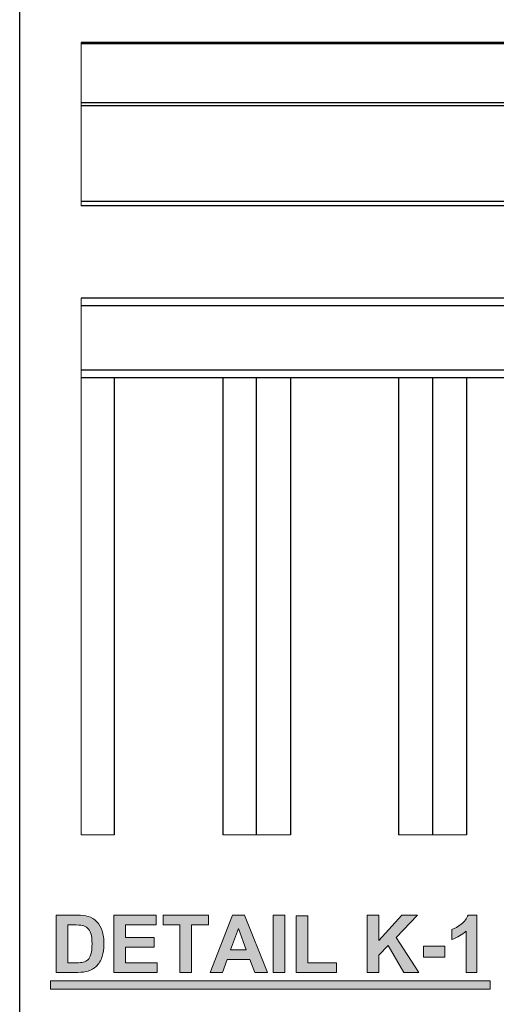
# Model space of a CAD drawing. Units: inches. Extents: x 0.2 to 16.8, y 0.2 to 10.8.
# Drawn here: x 0.2 to 1.1, y 5.5 to 7.2 of the extents above; entities that cross this region are included whole.
import ezdxf

# ---------------------------------------------------------------- set-up
doc = ezdxf.new("R2010")
doc.units = ezdxf.units.IN
doc.header["$MEASUREMENT"] = 0
doc.layers.add('Layer 1', color=7, linetype='Continuous')

msp = doc.modelspace()

# ---------------------------------------------------------------- hatches: boundary and pattern name
at = {"layer": 'Layer 1'}
h = msp.add_hatch(color=7, dxfattribs=at)
h.dxf.hatch_style = 2
edge = h.paths.add_edge_path()
edge.add_spline(control_points=[(0.3125, 5.6765), (0.3125, 5.6765), (0.349, 5.6765), (0.349, 5.6765), (0.3573, 5.6765), (0.3636, 5.6759), (0.3679, 5.6746), (0.3737, 5.6729), (0.3787, 5.6699), (0.3828, 5.6655), (0.387, 5.6611), (0.3901, 5.6558), (0.3923, 5.6495), (0.3944, 5.6431), (0.3955, 5.6353), (0.3955, 5.6261), (0.3955, 5.6179), (0.3945, 5.6109), (0.3925, 5.605), (0.39, 5.5978), (0.3865, 5.5919), (0.3819, 5.5875), (0.3784, 5.5841), (0.3737, 5.5815), (0.3678, 5.5796), (0.3634, 5.5782), (0.3575, 5.5775), (0.3501, 5.5775), (0.3501, 5.5775), (0.3125, 5.5775), (0.3125, 5.5775), (0.3125, 5.5775), (0.3125, 5.6765), (0.3125, 5.6765)], knot_values=[0, 0, 0, 0, 1, 1, 1, 2, 2, 2, 3, 3, 3, 4, 4, 4, 5, 5, 5, 6, 6, 6, 7, 7, 7, 8, 8, 8, 9, 9, 9, 10, 10, 10, 11, 11, 11, 11], degree=3, periodic=1)
edge = h.paths.add_edge_path()
edge.add_spline(control_points=[(0.3325, 5.6598), (0.3325, 5.6598), (0.3325, 5.5942), (0.3325, 5.5942), (0.3325, 5.5942), (0.3474, 5.5942), (0.3474, 5.5942), (0.353, 5.5942), (0.357, 5.5945), (0.3595, 5.5951), (0.3628, 5.5959), (0.3654, 5.5973), (0.3676, 5.5992), (0.3697, 5.6012), (0.3715, 5.6044), (0.3728, 5.6088), (0.3742, 5.6132), (0.3748, 5.6193), (0.3748, 5.6269), (0.3748, 5.6346), (0.3742, 5.6405), (0.3728, 5.6446), (0.3715, 5.6487), (0.3696, 5.6519), (0.3671, 5.6542), (0.3647, 5.6565), (0.3616, 5.658), (0.3579, 5.6588), (0.3551, 5.6595), (0.3496, 5.6598), (0.3415, 5.6598), (0.3415, 5.6598), (0.3325, 5.6598), (0.3325, 5.6598)], knot_values=[0, 0, 0, 0, 1, 1, 1, 2, 2, 2, 3, 3, 3, 4, 4, 4, 5, 5, 5, 6, 6, 6, 7, 7, 7, 8, 8, 8, 9, 9, 9, 10, 10, 10, 11, 11, 11, 11], degree=3, periodic=1)
h.paths.add_polyline_path([(0.4127, 5.5775), (0.4127, 5.6765), (0.4861, 5.6765), (0.4861, 5.6598), (0.4327, 5.6598), (0.4327, 5.6378), (0.4824, 5.6378), (0.4824, 5.6211), (0.4327, 5.6211), (0.4327, 5.5942), (0.488, 5.5942), (0.488, 5.5775)])
h.paths.add_polyline_path([(0.5275, 5.5775), (0.5275, 5.6598), (0.4981, 5.6598), (0.4981, 5.6765), (0.5768, 5.6765), (0.5768, 5.6598), (0.5475, 5.6598), (0.5475, 5.5775)])
h.paths.add_polyline_path([(0.6793, 5.5775), (0.6575, 5.5775), (0.6489, 5.6), (0.6093, 5.6), (0.6011, 5.5775), (0.5799, 5.5775), (0.6185, 5.6765), (0.6396, 5.6765)])
h.paths.add_polyline_path([(0.6425, 5.6167), (0.6288, 5.6534), (0.6154, 5.6167)])
h.paths.add_polyline_path([(0.6895, 5.5775), (0.6895, 5.6765), (0.7095, 5.6765), (0.7095, 5.5775)])
h.paths.add_polyline_path([(0.7293, 5.5775), (0.7293, 5.6757), (0.7493, 5.6757), (0.7493, 5.5942), (0.7991, 5.5942), (0.7991, 5.5775)])
h.paths.add_polyline_path([(0.8526, 5.5775), (0.8526, 5.6765), (0.8726, 5.6765), (0.8726, 5.6325), (0.9129, 5.6765), (0.9398, 5.6765), (0.9025, 5.6379), (0.9419, 5.5775), (0.916, 5.5775), (0.8888, 5.624), (0.8726, 5.6074), (0.8726, 5.5775)])
h.paths.add_polyline_path([(0.9501, 5.6039), (0.9501, 5.6229), (0.9874, 5.6229), (0.9874, 5.6039)])
edge = h.paths.add_edge_path()
edge.add_spline(control_points=[(1.0431, 5.5775), (1.0431, 5.5775), (1.0241, 5.5775), (1.0241, 5.5775), (1.0241, 5.5775), (1.0241, 5.649), (1.0241, 5.649), (1.0172, 5.6425), (1.009, 5.6377), (0.9996, 5.6346), (0.9996, 5.6346), (0.9996, 5.6519), (0.9996, 5.6519), (1.0046, 5.6535), (1.0099, 5.6566), (1.0157, 5.6611), (1.0216, 5.6656), (1.0255, 5.6709), (1.0277, 5.6769), (1.0277, 5.6769), (1.0431, 5.6769), (1.0431, 5.6769), (1.0431, 5.6769), (1.0431, 5.5775), (1.0431, 5.5775)], knot_values=[0, 0, 0, 0, 1, 1, 1, 2, 2, 2, 3, 3, 3, 4, 4, 4, 5, 5, 5, 6, 6, 6, 7, 7, 7, 8, 8, 8, 8], degree=3, periodic=1)
h = msp.add_hatch(color=7, dxfattribs=at)
h.dxf.hatch_style = 2
h.paths.add_polyline_path([(0.3025, 5.5483), (1.0658, 5.5483), (1.0658, 5.5625), (0.3025, 5.5625)])

# ---------------------------------------------------------------- linework, layer by layer
at = {"layer": 'Layer 1', "color": 7, "lineweight": 25}
for points in [[(0.2492, 0.25), (0.2492, 10.7508)], [(1.19, 7.1875), (1.19, 7.19), (0.3558, 7.19)], [(1.19, 7.1875), (0.3558, 7.1875)], [(1.19, 7.08), (1.19, 7.085), (0.3558, 7.085)], [(1.19, 7.08), (0.3558, 7.08)], [(1.19, 7.08), (1.19, 6.9142), (0.3558, 6.9142)], [(1.19, 6.9067), (0.3558, 6.9067)], [(1.2442, 6.7467), (0.3558, 6.7467)], [(1.8242, 6.6217), (0.3558, 6.6217)], [(1.81, 6.6083), (0.3558, 6.6083)], [(0.4133, 6.6083), (0.4133, 5.8158)], [(0.6017, 6.6083), (0.6017, 5.8158)], [(0.66, 6.6083), (0.66, 5.8158)], [(0.7192, 6.6083), (0.7192, 5.8158)], [(0.9067, 6.6083), (0.9067, 5.8158)], [(0.9658, 6.6083), (0.9658, 5.8158)], [(1.025, 6.6083), (1.025, 5.8158)]]:
    msp.add_lwpolyline(points, dxfattribs=at)
at = {"layer": 'Layer 1', "color": 7, "lineweight": 18}
for points in [[(0.3558, 7.19), (0.3558, 6.9067)], [(0.3558, 6.7467), (0.3558, 5.8158)], [(0.3558, 5.8158), (0.4133, 5.8158)], [(0.6017, 5.8158), (0.7192, 5.8158)], [(0.9067, 5.8158), (1.025, 5.8158)]]:
    msp.add_lwpolyline(points, dxfattribs=at)
at = {"layer": 'Layer 1', "lineweight": 0}
for points in [[(0.4127, 5.5775), (0.4127, 5.6765), (0.4861, 5.6765), (0.4861, 5.6598), (0.4327, 5.6598), (0.4327, 5.6378), (0.4824, 5.6378), (0.4824, 5.6211), (0.4327, 5.6211), (0.4327, 5.5942), (0.488, 5.5942), (0.488, 5.5775), (0.4127, 5.5775)], [(0.5275, 5.5775), (0.5275, 5.6598), (0.4981, 5.6598), (0.4981, 5.6765), (0.5768, 5.6765), (0.5768, 5.6598), (0.5475, 5.6598), (0.5475, 5.5775), (0.5275, 5.5775)], [(0.6793, 5.5775), (0.6575, 5.5775), (0.6489, 5.6), (0.6093, 5.6), (0.6011, 5.5775), (0.5799, 5.5775), (0.6185, 5.6765), (0.6396, 5.6765), (0.6793, 5.5775)], [(0.6895, 5.5775), (0.6895, 5.6765), (0.7095, 5.6765), (0.7095, 5.5775), (0.6895, 5.5775)], [(0.7293, 5.5775), (0.7293, 5.6757), (0.7493, 5.6757), (0.7493, 5.5942), (0.7991, 5.5942), (0.7991, 5.5775), (0.7293, 5.5775)], [(0.8526, 5.5775), (0.8526, 5.6765), (0.8726, 5.6765), (0.8726, 5.6325), (0.9129, 5.6765), (0.9398, 5.6765), (0.9025, 5.6379), (0.9419, 5.5775), (0.916, 5.5775), (0.8888, 5.624), (0.8726, 5.6074), (0.8726, 5.5775), (0.8526, 5.5775)], [(0.6425, 5.6167), (0.6288, 5.6534), (0.6154, 5.6167), (0.6425, 5.6167)], [(0.9501, 5.6039), (0.9501, 5.6229), (0.9874, 5.6229), (0.9874, 5.6039), (0.9501, 5.6039)], [(0.3025, 5.5483), (1.0658, 5.5483), (1.0658, 5.5625), (0.3025, 5.5625), (0.3025, 5.5483)]]:
    msp.add_lwpolyline(points, dxfattribs=at)
at = {"layer": 'Layer 1', "color": 7, "lineweight": 25}
msp.add_open_spline([(1.9492, 6.7467), (1.9492, 6.7467), (1.9483, 6.7467), (1.9483, 6.7467), (1.9483, 6.7467), (1.9483, 6.7458), (1.9483, 6.7458), (1.9446, 6.7425), (1.9414, 6.7389), (1.9375, 6.7358), (1.9375, 6.7358), (1.935, 6.7333), (1.935, 6.7333), (1.935, 6.7333), (0.3558, 6.7333), (0.3558, 6.7333)], degree=3, knots=[0, 0, 0, 0, 1, 1, 1, 2, 2, 2, 3, 3, 3, 4, 4, 4, 5, 5, 5, 5], dxfattribs=at)
at = {"layer": 'Layer 1', "lineweight": 0}
for points, knots in [([(0.3125, 5.6765), (0.3125, 5.6765), (0.349, 5.6765), (0.349, 5.6765), (0.3573, 5.6765), (0.3636, 5.6759), (0.3679, 5.6746), (0.3737, 5.6729), (0.3787, 5.6699), (0.3828, 5.6655), (0.387, 5.6611), (0.3901, 5.6558), (0.3923, 5.6495), (0.3944, 5.6431), (0.3955, 5.6353), (0.3955, 5.6261), (0.3955, 5.6179), (0.3945, 5.6109), (0.3925, 5.605), (0.39, 5.5978), (0.3865, 5.5919), (0.3819, 5.5875), (0.3784, 5.5841), (0.3737, 5.5815), (0.3678, 5.5796), (0.3634, 5.5782), (0.3575, 5.5775), (0.3501, 5.5775), (0.3501, 5.5775), (0.3125, 5.5775), (0.3125, 5.5775), (0.3125, 5.5775), (0.3125, 5.6765), (0.3125, 5.6765)], [0, 0, 0, 0, 1, 1, 1, 2, 2, 2, 3, 3, 3, 4, 4, 4, 5, 5, 5, 6, 6, 6, 7, 7, 7, 8, 8, 8, 9, 9, 9, 10, 10, 10, 11, 11, 11, 11]), ([(1.0431, 5.5775), (1.0431, 5.5775), (1.0241, 5.5775), (1.0241, 5.5775), (1.0241, 5.5775), (1.0241, 5.649), (1.0241, 5.649), (1.0172, 5.6425), (1.009, 5.6377), (0.9996, 5.6346), (0.9996, 5.6346), (0.9996, 5.6519), (0.9996, 5.6519), (1.0046, 5.6535), (1.0099, 5.6566), (1.0157, 5.6611), (1.0216, 5.6656), (1.0255, 5.6709), (1.0277, 5.6769), (1.0277, 5.6769), (1.0431, 5.6769), (1.0431, 5.6769), (1.0431, 5.6769), (1.0431, 5.5775), (1.0431, 5.5775)], [0, 0, 0, 0, 1, 1, 1, 2, 2, 2, 3, 3, 3, 4, 4, 4, 5, 5, 5, 6, 6, 6, 7, 7, 7, 8, 8, 8, 8]), ([(0.3325, 5.6598), (0.3325, 5.6598), (0.3325, 5.5942), (0.3325, 5.5942), (0.3325, 5.5942), (0.3474, 5.5942), (0.3474, 5.5942), (0.353, 5.5942), (0.357, 5.5945), (0.3595, 5.5951), (0.3628, 5.5959), (0.3654, 5.5973), (0.3676, 5.5992), (0.3697, 5.6012), (0.3715, 5.6044), (0.3728, 5.6088), (0.3742, 5.6132), (0.3748, 5.6193), (0.3748, 5.6269), (0.3748, 5.6346), (0.3742, 5.6405), (0.3728, 5.6446), (0.3715, 5.6487), (0.3696, 5.6519), (0.3671, 5.6542), (0.3647, 5.6565), (0.3616, 5.658), (0.3579, 5.6588), (0.3551, 5.6595), (0.3496, 5.6598), (0.3415, 5.6598), (0.3415, 5.6598), (0.3325, 5.6598), (0.3325, 5.6598)], [0, 0, 0, 0, 1, 1, 1, 2, 2, 2, 3, 3, 3, 4, 4, 4, 5, 5, 5, 6, 6, 6, 7, 7, 7, 8, 8, 8, 9, 9, 9, 10, 10, 10, 11, 11, 11, 11])]:
    msp.add_open_spline(points, degree=3, knots=knots, dxfattribs=at)

doc.saveas('drawing.dxf')
